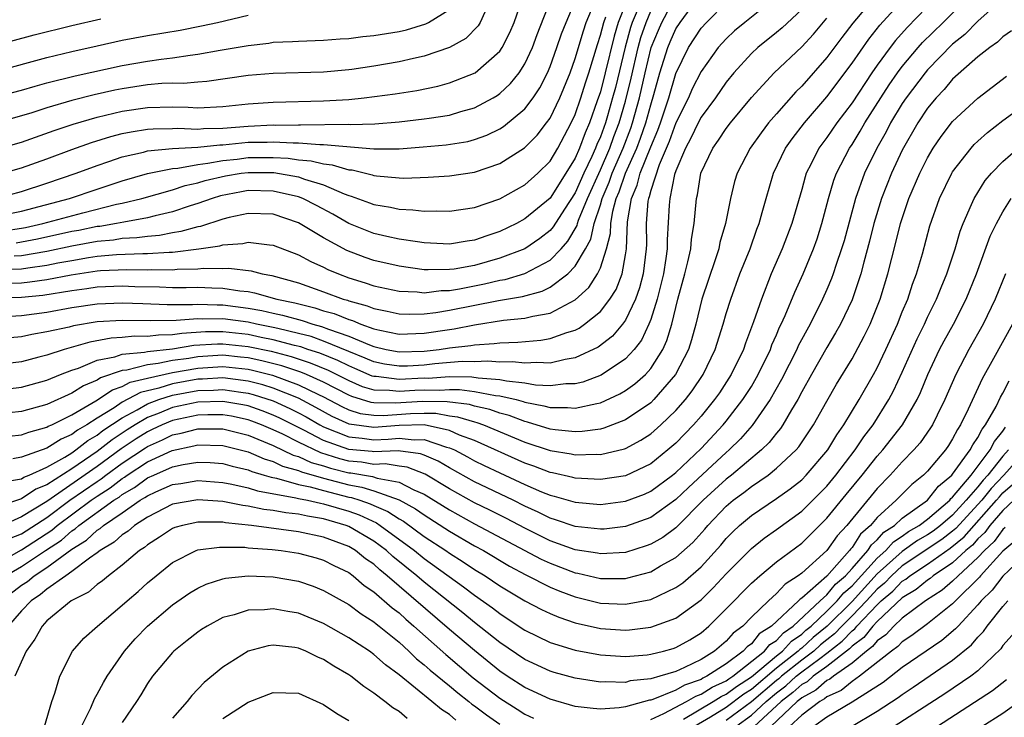
# Model space of a CAD drawing. Units: inches. Extents: x 2514000 to 2517000, y 1536000 to 1539000.
# Drawn here: x 2515387 to 2515465, y 1536060 to 1536115 of the extents above; entities that cross this region are included whole.
import ezdxf

# ---------------------------------------------------------------- set-up
doc = ezdxf.new("R2010")
doc.units = ezdxf.units.IN
doc.header["$MEASUREMENT"] = 0
doc.layers.add('LD25141536_2ft', color=62, linetype='Continuous')

msp = doc.modelspace()

# ---------------------------------------------------------------- linework, layer by layer
at = {"layer": 'LD25141536_2ft'}
for points, elevation in [([(2515385, 1536102.877), (2515387, 1536103.432), (2515389, 1536104.147), (2515391, 1536104.899), (2515392.549, 1536105.451), (2515394.079, 1536105.921), (2515395, 1536106.155), (2515395.695, 1536106.305), (2515397, 1536106.504), (2515397.456, 1536106.545), (2515399, 1536106.551), (2515399.426, 1536106.574), (2515401, 1536106.502), (2515401.449, 1536106.552), (2515403, 1536106.595), (2515405, 1536106.758), (2515407, 1536106.839), (2515407.171, 1536106.829), (2515409, 1536106.852), (2515409.16, 1536106.84), (2515413, 1536106.898), (2515413.111, 1536106.889), (2515415.061, 1536106.939), (2515417, 1536107.083), (2515419, 1536107.316), (2515419.388, 1536107.388), (2515421, 1536107.631), (2515421.918, 1536107.918), (2515423, 1536108.21), (2515424.473, 1536109), (2515424.804, 1536109.196), (2515425, 1536109.336), (2515425.857, 1536110.142), (2515426.546, 1536111), (2515427, 1536111.705), (2515427.596, 1536113), (2515427.965, 1536114.035), (2515429.922, 1536119)], 6966), ([(2515385, 1536094.243), (2515387, 1536094.292), (2515387.644, 1536094.356), (2515389, 1536094.559), (2515390.937, 1536094.936), (2515393, 1536095.241), (2515393.264, 1536095.264), (2515395.358, 1536095.358), (2515397, 1536095.314), (2515397.338, 1536095.338), (2515399, 1536095.316), (2515399.362, 1536095.362), (2515401, 1536095.397), (2515401.456, 1536095.456), (2515403, 1536095.433), (2515403.458, 1536095.457), (2515405.236, 1536095.236), (2515406.127, 1536095), (2515406.874, 1536094.873), (2515409, 1536094.277), (2515411, 1536093.576), (2515412.545, 1536093), (2515412.902, 1536092.902), (2515413, 1536092.862), (2515414.467, 1536092.467), (2515415, 1536092.243), (2515416.045, 1536092.045), (2515417, 1536091.819), (2515417.79, 1536091.79), (2515419, 1536091.821), (2515419.926, 1536091.926), (2515421, 1536092.107), (2515424.894, 1536092.894), (2515426.798, 1536093.202), (2515428.375, 1536093.625), (2515429, 1536093.934), (2515430.423, 1536095), (2515431, 1536095.601), (2515431.823, 1536097), (2515432.243, 1536097.757), (2515432.51, 1536099), (2515433, 1536100.495), (2515433.14, 1536101), (2515433.699, 1536102.301), (2515433.941, 1536103), (2515434.819, 1536105), (2515435.42, 1536106.58), (2515435.564, 1536107), (2515436.112, 1536109), (2515436.56, 1536111), (2515437.044, 1536113), (2515437.612, 1536114.388), (2515437.885, 1536115), (2515439, 1536117.118)], 6980), ([(2515385, 1536081.996), (2515387, 1536082.21), (2515387.576, 1536082.424), (2515389, 1536082.807), (2515389.118, 1536082.882), (2515389.39, 1536083), (2515391, 1536083.793), (2515392.906, 1536084.906), (2515394.217, 1536085.783), (2515395, 1536086.05), (2515395.615, 1536086.385), (2515397, 1536086.72), (2515399, 1536087.165), (2515401, 1536087.513), (2515403, 1536087.632), (2515405, 1536087.411), (2515405.339, 1536087.339), (2515406.937, 1536086.937), (2515409, 1536086.19), (2515410.584, 1536085.416), (2515411, 1536085.229), (2515412.45, 1536084.45), (2515413, 1536084.196), (2515413.907, 1536083.907), (2515415, 1536083.756), (2515415.745, 1536083.745), (2515417.906, 1536083.906), (2515419, 1536083.933), (2515419.915, 1536083.915), (2515421, 1536083.724), (2515421.643, 1536083.643), (2515423, 1536083.229), (2515423.189, 1536083.189), (2515423.711, 1536083), (2515427, 1536081.617), (2515429, 1536080.957), (2515430.686, 1536080.686), (2515431, 1536080.615), (2515432.654, 1536080.654), (2515433, 1536080.637), (2515434.917, 1536081.083), (2515435, 1536081.115), (2515436.226, 1536081.774), (2515437, 1536082.287), (2515437.81, 1536083), (2515439, 1536084.136), (2515439.759, 1536085), (2515440.303, 1536085.697), (2515441.165, 1536087), (2515442.126, 1536089), (2515442.759, 1536091), (2515443, 1536091.847), (2515443.356, 1536093), (2515444.094, 1536095), (2515444.899, 1536097), (2515445.445, 1536098.555), (2515445.621, 1536099), (2515445.872, 1536099.872), (2515446.168, 1536101), (2515446.757, 1536103), (2515447.724, 1536105), (2515448.248, 1536105.752), (2515449.211, 1536107), (2515451, 1536109.066), (2515453, 1536111.756), (2515454.329, 1536113.671), (2515455.223, 1536114.777), (2515457.226, 1536117)], 6994), ([(2515454.776, 1536117), (2515453.061, 1536114.939), (2515452.192, 1536113.808), (2515451, 1536112.196), (2515449, 1536109.932), (2515448.524, 1536109.475), (2515447, 1536107.736), (2515446.374, 1536107), (2515445.775, 1536106.225), (2515444.897, 1536105), (2515443.868, 1536103), (2515443.667, 1536102.333), (2515443.35, 1536101), (2515442.944, 1536099), (2515442.498, 1536097.502), (2515442.402, 1536097), (2515442.116, 1536096.116), (2515441.058, 1536093), (2515440.578, 1536091), (2515440.244, 1536089.756), (2515439.991, 1536089), (2515438.975, 1536087), (2515437.254, 1536085), (2515437, 1536084.757), (2515435, 1536083.392), (2515433.273, 1536082.727), (2515433, 1536082.662), (2515431.541, 1536082.459), (2515431, 1536082.447), (2515429.398, 1536082.602), (2515429, 1536082.664), (2515427.212, 1536083.212), (2515427, 1536083.253), (2515425.744, 1536083.744), (2515425, 1536083.937), (2515424.219, 1536084.219), (2515423, 1536084.48), (2515422.602, 1536084.602), (2515420.833, 1536084.833), (2515418.864, 1536084.864), (2515416.716, 1536084.716), (2515415, 1536084.741), (2515414.772, 1536084.772), (2515413.241, 1536085.241), (2515413, 1536085.346), (2515411, 1536086.383), (2515409.63, 1536087), (2515409.186, 1536087.185), (2515407.684, 1536087.684), (2515406.091, 1536088.091), (2515405, 1536088.32), (2515404.39, 1536088.39), (2515403, 1536088.528), (2515401, 1536088.411), (2515400.283, 1536088.283), (2515399, 1536088.101), (2515397.861, 1536087.861), (2515397, 1536087.77), (2515395.356, 1536087.356), (2515395, 1536087.324), (2515393.271, 1536086.729), (2515393, 1536086.546), (2515391.906, 1536086.094), (2515391, 1536085.512), (2515389, 1536084.62), (2515387, 1536084.061), (2515385, 1536083.834)], 6992), ([(2515385, 1536093.107), (2515387, 1536093.139), (2515388.692, 1536093.308), (2515391, 1536093.684), (2515392.171, 1536093.829), (2515393, 1536093.964), (2515395, 1536094.049), (2515395.994, 1536094.006), (2515397.966, 1536093.966), (2515399, 1536093.928), (2515400.078, 1536093.922), (2515401, 1536093.94), (2515402.12, 1536093.88), (2515403, 1536093.87), (2515404.351, 1536093.649), (2515405, 1536093.59), (2515405.504, 1536093.504), (2515407.283, 1536093), (2515408.702, 1536092.702), (2515410.302, 1536092.302), (2515411, 1536092.069), (2515411.839, 1536091.839), (2515413, 1536091.364), (2515413.287, 1536091.287), (2515413.968, 1536091), (2515415, 1536090.635), (2515415.479, 1536090.521), (2515417, 1536090.216), (2515419, 1536090.276), (2515421, 1536090.588), (2515421.371, 1536090.629), (2515423, 1536090.956), (2515425.307, 1536091.307), (2515427, 1536091.469), (2515427.643, 1536091.643), (2515429, 1536091.878), (2515431, 1536092.935), (2515432.087, 1536093.914), (2515432.78, 1536095), (2515433, 1536095.482), (2515433.488, 1536097), (2515433.796, 1536098.204), (2515433.818, 1536099), (2515433.98, 1536099.98), (2515434.263, 1536101), (2515434.484, 1536101.516), (2515434.997, 1536103), (2515435.89, 1536105), (2515436.196, 1536105.804), (2515436.607, 1536107), (2515437, 1536108.452), (2515437.252, 1536109.252), (2515437.731, 1536111), (2515438.356, 1536113), (2515438.543, 1536113.457), (2515439, 1536114.48), (2515439.338, 1536115), (2515440.798, 1536117)], 6982), ([(2515385, 1536104.926), (2515387, 1536105.473), (2515389.589, 1536106.411), (2515391.089, 1536106.911), (2515393, 1536107.459), (2515395, 1536107.938), (2515397, 1536108.236), (2515399, 1536108.271), (2515400.247, 1536108.247), (2515401, 1536108.202), (2515403, 1536108.298), (2515405, 1536108.509), (2515407, 1536108.643), (2515411, 1536108.754), (2515413, 1536108.879), (2515414.211, 1536109), (2515416.675, 1536109.325), (2515418.405, 1536109.595), (2515420.069, 1536109.932), (2515421, 1536110.183), (2515423.034, 1536111), (2515425, 1536112.71), (2515425.197, 1536113), (2515425.802, 1536114.198), (2515426.143, 1536115), (2515426.841, 1536117)], 6964), ([(2515465, 1536116.905), (2515463, 1536115.094), (2515461.959, 1536114.041), (2515461, 1536113.26), (2515459, 1536111.217), (2515458.817, 1536111), (2515457.308, 1536109), (2515457, 1536108.543), (2515456.064, 1536107), (2515455.707, 1536106.293), (2515454.972, 1536105), (2515453.991, 1536103), (2515453.273, 1536101), (2515452.365, 1536097.635), (2515452.178, 1536097), (2515451.736, 1536095.736), (2515451.504, 1536095), (2515451.371, 1536094.629), (2515451, 1536093.767), (2515450.658, 1536093), (2515449.669, 1536091), (2515448.729, 1536089.27), (2515448.615, 1536089), (2515447.401, 1536086.599), (2515446.5, 1536085), (2515445.067, 1536082.933), (2515444.125, 1536081.875), (2515443.244, 1536081), (2515443, 1536080.793), (2515439.993, 1536078.007), (2515439, 1536077.048), (2515437, 1536075.624), (2515435, 1536074.907), (2515433.288, 1536074.712), (2515433, 1536074.691), (2515431, 1536074.911), (2515429.445, 1536075.445), (2515429, 1536075.57), (2515428.056, 1536076.056), (2515427, 1536076.531), (2515426.074, 1536077), (2515423, 1536078.465), (2515421, 1536079.575), (2515420.105, 1536080.105), (2515419, 1536080.59), (2515418.702, 1536080.702), (2515416.93, 1536080.93), (2515415, 1536080.842), (2515414.865, 1536080.865), (2515413, 1536081.028), (2515411, 1536081.754), (2515409.427, 1536082.573), (2515407.531, 1536083.531), (2515407, 1536083.771), (2515406.114, 1536084.114), (2515405, 1536084.497), (2515404.583, 1536084.583), (2515403, 1536084.859), (2515401, 1536084.801), (2515399, 1536084.369), (2515397.923, 1536083.923), (2515397, 1536083.572), (2515396.018, 1536083), (2515395.393, 1536082.607), (2515394.187, 1536081.813), (2515393, 1536080.877), (2515391, 1536079.503), (2515389, 1536078.229), (2515388.122, 1536077.878), (2515387, 1536077.107), (2515386.908, 1536077.092), (2515385, 1536076.443)], 7000), ([(2515385, 1536101.019), (2515387, 1536101.562), (2515389, 1536102.211), (2515391.328, 1536103), (2515393, 1536103.626), (2515393.929, 1536103.929), (2515395, 1536104.302), (2515396.686, 1536104.686), (2515397, 1536104.773), (2515399, 1536104.962), (2515401, 1536105.065), (2515402.742, 1536105.258), (2515403, 1536105.266), (2515405, 1536105.462), (2515406.515, 1536105.485), (2515407, 1536105.506), (2515408.583, 1536105.417), (2515409, 1536105.423), (2515410.706, 1536105.294), (2515411, 1536105.299), (2515415, 1536104.941), (2515417, 1536104.94), (2515418.911, 1536105.09), (2515420.742, 1536105.258), (2515422.461, 1536105.539), (2515423, 1536105.68), (2515423.971, 1536106.029), (2515425, 1536106.534), (2515425.289, 1536106.711), (2515427, 1536108.133), (2515427.652, 1536109), (2515428.192, 1536109.807), (2515428.792, 1536111), (2515429, 1536111.481), (2515429.546, 1536113), (2515429.915, 1536114.085), (2515430.271, 1536115), (2515431, 1536116.692)], 6968), ([(2515385.532, 1536078.468), (2515387, 1536078.709), (2515387.172, 1536078.828), (2515387.603, 1536079), (2515389, 1536079.626), (2515390.426, 1536080.426), (2515391, 1536080.783), (2515391.317, 1536081), (2515392.259, 1536081.741), (2515393, 1536082.168), (2515393.463, 1536082.537), (2515395, 1536083.559), (2515396.18, 1536084.18), (2515397, 1536084.658), (2515397.901, 1536085), (2515399, 1536085.348), (2515401, 1536085.722), (2515402.245, 1536085.755), (2515403, 1536085.802), (2515404.412, 1536085.588), (2515405, 1536085.517), (2515405.412, 1536085.412), (2515407, 1536084.9), (2515408.308, 1536084.308), (2515409, 1536083.953), (2515409.622, 1536083.622), (2515410.7, 1536083), (2515411, 1536082.844), (2515413, 1536082.039), (2515414.061, 1536081.938), (2515415, 1536081.811), (2515416.139, 1536081.861), (2515417, 1536081.938), (2515418.187, 1536081.813), (2515419, 1536081.837), (2515420.774, 1536081.226), (2515421, 1536081.175), (2515421.394, 1536081), (2515422.444, 1536080.444), (2515423, 1536080.132), (2515423.764, 1536079.764), (2515425, 1536079.177), (2515427, 1536078.256), (2515428.327, 1536077.673), (2515429, 1536077.4), (2515429.327, 1536077.327), (2515431, 1536076.837), (2515433, 1536076.675), (2515435, 1536076.915), (2515436.505, 1536077.495), (2515437, 1536077.713), (2515438.745, 1536079), (2515439, 1536079.205), (2515441, 1536081.119), (2515442.769, 1536083), (2515443, 1536083.283), (2515444.334, 1536085), (2515445, 1536086.053), (2515445.548, 1536087), (2515446.511, 1536089), (2515446.636, 1536089.364), (2515447, 1536090.164), (2515447.248, 1536090.752), (2515447.377, 1536091), (2515447.686, 1536091.686), (2515448.446, 1536093.554), (2515449.108, 1536095), (2515449.94, 1536097), (2515450.218, 1536097.783), (2515450.612, 1536099), (2515451.139, 1536101), (2515451.555, 1536102.445), (2515451.763, 1536103), (2515452.8, 1536105), (2515453, 1536105.29), (2515453.655, 1536106.345), (2515454.023, 1536107), (2515455.284, 1536109), (2515455.96, 1536110.04), (2515456.629, 1536111), (2515457, 1536111.494), (2515458.266, 1536113), (2515458.612, 1536113.388), (2515460.241, 1536115), (2515462.217, 1536117)], 6998), ([(2515447, 1536117.018), (2515444.471, 1536115), (2515443.673, 1536114.327), (2515443, 1536113.696), (2515442.371, 1536113), (2515441, 1536111.099), (2515440.295, 1536109.704), (2515439.996, 1536109), (2515439, 1536107.022), (2515438.467, 1536105.533), (2515437.672, 1536103.672), (2515437, 1536101.621), (2515436.874, 1536101.126), (2515436.818, 1536101), (2515436.781, 1536100.781), (2515436.64, 1536099), (2515436.659, 1536097.341), (2515436.648, 1536097), (2515436.401, 1536095), (2515436.111, 1536093.889), (2515435.79, 1536093), (2515435, 1536091.326), (2515434.763, 1536091), (2515433.952, 1536090.048), (2515432.824, 1536089.177), (2515431, 1536088.314), (2515430.194, 1536088.194), (2515429, 1536087.907), (2515427.961, 1536087.961), (2515427, 1536087.892), (2515426.007, 1536088.007), (2515425, 1536087.985), (2515424.061, 1536088.061), (2515423, 1536088.013), (2515422.02, 1536088.02), (2515419.846, 1536087.846), (2515419, 1536087.75), (2515417.672, 1536087.672), (2515417, 1536087.65), (2515415.834, 1536087.834), (2515415, 1536088.003), (2515414.309, 1536088.309), (2515413, 1536088.831), (2515411, 1536089.66), (2515410.01, 1536090.01), (2515409, 1536090.265), (2515407.356, 1536090.644), (2515407, 1536090.74), (2515405.66, 1536091), (2515405, 1536091.149), (2515403, 1536091.414), (2515401.397, 1536091.397), (2515401, 1536091.415), (2515399.285, 1536091.285), (2515397.254, 1536091.254), (2515395, 1536091.304), (2515393, 1536091.178), (2515391.127, 1536090.873), (2515390.774, 1536090.774), (2515389, 1536090.379), (2515387.82, 1536090.18), (2515387, 1536089.987), (2515386.078, 1536089.922)], 6986), ([(2515459.694, 1536117), (2515457.397, 1536114.603), (2515456.45, 1536113.55), (2515456.024, 1536113), (2515455, 1536111.606), (2515454.576, 1536111), (2515453, 1536108.607), (2515451.792, 1536107), (2515451, 1536105.856), (2515450.357, 1536105), (2515449.745, 1536103.745), (2515449.362, 1536103), (2515449.272, 1536102.728), (2515449, 1536101.719), (2515448.22, 1536099), (2515447.459, 1536097), (2515446.587, 1536095), (2515445.794, 1536093), (2515445.177, 1536091.177), (2515444.522, 1536089.478), (2515444.369, 1536089), (2515443.405, 1536087), (2515442.456, 1536085.544), (2515442.08, 1536085), (2515441, 1536083.684), (2515440.403, 1536083), (2515439, 1536081.549), (2515438.374, 1536081), (2515437, 1536079.901), (2515435, 1536078.95), (2515433, 1536078.652), (2515431, 1536078.757), (2515430.812, 1536078.812), (2515429.182, 1536079.182), (2515429, 1536079.211), (2515427.711, 1536079.711), (2515427, 1536079.949), (2515423, 1536081.74), (2515421.814, 1536082.186), (2515421, 1536082.548), (2515419, 1536082.997), (2515417, 1536082.945), (2515415, 1536082.775), (2515413.042, 1536083.042), (2515411.669, 1536083.669), (2515410.387, 1536084.387), (2515409, 1536085.116), (2515407, 1536085.915), (2515406.175, 1536086.175), (2515405, 1536086.475), (2515403, 1536086.727), (2515401.373, 1536086.627), (2515401, 1536086.617), (2515399, 1536086.254), (2515397.908, 1536085.908), (2515396.437, 1536085.563), (2515395, 1536084.789), (2515394.355, 1536084.354), (2515393, 1536083.521), (2515392.186, 1536083), (2515391.434, 1536082.566), (2515391, 1536082.225), (2515390.146, 1536081.854), (2515389, 1536081.129), (2515387, 1536080.422), (2515386.296, 1536080.296)], 6996), ([(2515435.201, 1536117), (2515434.413, 1536115), (2515434.088, 1536113.911), (2515433.392, 1536111), (2515433, 1536109.489), (2515432.755, 1536108.755), (2515432.131, 1536107), (2515431.784, 1536106.216), (2515431.346, 1536105), (2515431, 1536104.213), (2515430.25, 1536103), (2515429, 1536101.03), (2515427, 1536099.368), (2515426.324, 1536099), (2515425, 1536098.362), (2515423.965, 1536098.035), (2515423, 1536097.681), (2515422.399, 1536097.601), (2515421, 1536097.375), (2515419, 1536097.476), (2515418.462, 1536097.538), (2515417, 1536097.772), (2515416.02, 1536097.979), (2515415, 1536098.224), (2515413, 1536099.016), (2515411.742, 1536099.742), (2515410.437, 1536100.437), (2515409.337, 1536101), (2515409, 1536101.129), (2515407, 1536101.59), (2515405, 1536101.619), (2515404.467, 1536101.533), (2515402.797, 1536101.203), (2515402.147, 1536101), (2515401, 1536100.587), (2515400.406, 1536100.406), (2515399, 1536099.935), (2515397.625, 1536099.624), (2515397, 1536099.455), (2515395.124, 1536099.124), (2515394.539, 1536099), (2515393.221, 1536098.779), (2515393, 1536098.759), (2515391.543, 1536098.457), (2515391, 1536098.359), (2515388.25, 1536097.75), (2515387, 1536097.509), (2515386.558, 1536097.442)], 6974), ([(2515384.922, 1536109.078), (2515387, 1536109.618), (2515388.062, 1536109.938), (2515389, 1536110.191), (2515391.245, 1536110.755), (2515395, 1536111.574), (2515397, 1536111.918), (2515398.079, 1536112.078), (2515399, 1536112.177), (2515400.402, 1536112.402), (2515401, 1536112.46), (2515402.788, 1536112.788), (2515405, 1536113.169), (2515406.645, 1536113.355), (2515407, 1536113.416), (2515408.519, 1536113.481), (2515409, 1536113.518), (2515411, 1536113.577), (2515412.311, 1536113.688), (2515413, 1536113.719), (2515414.126, 1536113.874), (2515415, 1536113.954), (2515417, 1536114.287), (2515417.582, 1536114.418), (2515419.118, 1536114.883), (2515419.33, 1536115), (2515421, 1536116.019)], 6960), ([(2515385, 1536099.596), (2515387, 1536099.995), (2515390.79, 1536101), (2515393, 1536101.749), (2515395, 1536102.403), (2515397, 1536102.979), (2515399, 1536103.388), (2515399.41, 1536103.41), (2515401, 1536103.709), (2515401.792, 1536103.792), (2515403, 1536104.025), (2515404.133, 1536104.133), (2515405, 1536104.245), (2515406.262, 1536104.262), (2515407, 1536104.255), (2515408.195, 1536104.195), (2515409, 1536104.071), (2515410.002, 1536104.002), (2515411, 1536103.748), (2515411.684, 1536103.684), (2515413, 1536103.285), (2515413.262, 1536103.262), (2515414.87, 1536102.87), (2515415, 1536102.822), (2515415.211, 1536102.788), (2515417, 1536102.634), (2515417.382, 1536102.618), (2515419.32, 1536102.68), (2515421, 1536102.796), (2515423, 1536103.096), (2515425, 1536103.783), (2515426.977, 1536105.023), (2515427.977, 1536106.023), (2515428.729, 1536107), (2515429, 1536107.377), (2515429.778, 1536109), (2515430.598, 1536111), (2515431, 1536112.118), (2515431.662, 1536114.338), (2515431.879, 1536115), (2515432.501, 1536116.501)], 6970), ([(2515385.353, 1536095.353), (2515387, 1536095.398), (2515387.483, 1536095.483), (2515389, 1536095.687), (2515389.869, 1536095.869), (2515391, 1536096.074), (2515392.301, 1536096.301), (2515393, 1536096.402), (2515394.54, 1536096.54), (2515396.622, 1536096.622), (2515397, 1536096.611), (2515398.737, 1536096.737), (2515399, 1536096.733), (2515401.079, 1536097), (2515402.761, 1536097.239), (2515403, 1536097.318), (2515404.585, 1536097.415), (2515405, 1536097.517), (2515406.693, 1536097.307), (2515407, 1536097.293), (2515409, 1536096.526), (2515409.977, 1536095.976), (2515411, 1536095.53), (2515411.346, 1536095.346), (2515412.174, 1536095), (2515413, 1536094.698), (2515414.3, 1536094.3), (2515415, 1536094.058), (2515417, 1536093.622), (2515418.435, 1536093.565), (2515419, 1536093.502), (2515420.334, 1536093.666), (2515421, 1536093.672), (2515421.798, 1536093.798), (2515423.801, 1536094.199), (2515425, 1536094.489), (2515425.441, 1536094.559), (2515427, 1536095.02), (2515429, 1536096.093), (2515429.878, 1536097), (2515430.406, 1536097.594), (2515431.15, 1536098.85), (2515431.182, 1536099), (2515431.271, 1536099.271), (2515431.976, 1536101), (2515433, 1536103.269), (2515433.753, 1536105), (2515434.075, 1536105.925), (2515434.495, 1536107), (2515435, 1536108.724), (2515435.444, 1536110.556), (2515436.001, 1536113), (2515436.212, 1536113.787), (2515436.626, 1536115), (2515437, 1536115.879)], 6978), ([(2515385.613, 1536091.613), (2515387, 1536091.69), (2515389, 1536091.96), (2515391, 1536092.326), (2515393, 1536092.622), (2515395, 1536092.706), (2515396.632, 1536092.632), (2515398.57, 1536092.57), (2515400.57, 1536092.57), (2515401, 1536092.602), (2515402.534, 1536092.534), (2515403, 1536092.539), (2515405, 1536092.284), (2515406.087, 1536092.087), (2515407, 1536091.871), (2515407.72, 1536091.72), (2515409.287, 1536091.287), (2515410.147, 1536091), (2515410.828, 1536090.828), (2515411.395, 1536090.605), (2515413, 1536090.06), (2515414.645, 1536089.355), (2515415, 1536089.229), (2515415.96, 1536089), (2515417, 1536088.797), (2515419, 1536088.866), (2515420.186, 1536089), (2515421, 1536089.121), (2515422.692, 1536089.308), (2515423, 1536089.369), (2515424.544, 1536089.456), (2515425, 1536089.528), (2515426.434, 1536089.566), (2515428.276, 1536089.724), (2515429, 1536089.849), (2515430.343, 1536090.343), (2515431, 1536090.533), (2515431.311, 1536090.689), (2515431.743, 1536091), (2515433, 1536092.019), (2515433.756, 1536093), (2515434.243, 1536093.758), (2515434.734, 1536095), (2515435, 1536096.502), (2515435.072, 1536097), (2515435.144, 1536099.144), (2515435.465, 1536101), (2515435.936, 1536102.064), (2515436.174, 1536103), (2515437, 1536105.111), (2515437.563, 1536106.437), (2515437.765, 1536107), (2515438.432, 1536109), (2515439, 1536110.947), (2515440.013, 1536113), (2515441, 1536114.532), (2515441.422, 1536115), (2515443, 1536116.573)], 6984), ([(2515449, 1536116.033), (2515447.436, 1536114.564), (2515447, 1536114.19), (2515445.526, 1536113), (2515445, 1536112.514), (2515443.604, 1536111), (2515443, 1536110.253), (2515442.143, 1536109), (2515441, 1536107.458), (2515440.763, 1536107), (2515440.2, 1536105.8), (2515439.766, 1536105), (2515439, 1536103.196), (2515438.902, 1536102.902), (2515438.51, 1536101), (2515438.46, 1536100.46), (2515438.299, 1536097.701), (2515438.308, 1536097), (2515438.212, 1536096.212), (2515438.009, 1536095), (2515437.509, 1536093), (2515437, 1536091.36), (2515436.861, 1536091), (2515436.268, 1536089.732), (2515435.697, 1536089), (2515435, 1536088.242), (2515433.049, 1536086.952), (2515431.6, 1536086.4), (2515431, 1536086.255), (2515430.25, 1536086.25), (2515429, 1536086.095), (2515427.85, 1536086.151), (2515427, 1536086.306), (2515425.542, 1536086.457), (2515425, 1536086.586), (2515423.291, 1536086.709), (2515422.791, 1536086.791), (2515421, 1536086.801), (2515419.306, 1536086.694), (2515419, 1536086.7), (2515417, 1536086.595), (2515415.17, 1536086.83), (2515415, 1536086.833), (2515414.871, 1536086.871), (2515413.483, 1536087.483), (2515413, 1536087.676), (2515412.122, 1536088.122), (2515410.695, 1536088.695), (2515409.735, 1536089), (2515409.192, 1536089.192), (2515408.687, 1536089.312), (2515407, 1536089.769), (2515406.046, 1536089.954), (2515405, 1536090.181), (2515403, 1536090.4), (2515401.613, 1536090.388), (2515399.733, 1536090.267), (2515399, 1536090.144), (2515397.874, 1536090.126), (2515397, 1536090.02), (2515395.965, 1536090.035), (2515395, 1536089.946), (2515394.11, 1536089.89), (2515392.419, 1536089.581), (2515390.386, 1536089), (2515389, 1536088.545), (2515388.37, 1536088.37), (2515387, 1536088.019), (2515385.868, 1536087.868)], 6988), ([(2515435.929, 1536115.929), (2515435.534, 1536115), (2515435.398, 1536114.602), (2515434.972, 1536113.028), (2515434.189, 1536109.811), (2515433.976, 1536109), (2515433.559, 1536107.559), (2515433.396, 1536107), (2515433, 1536105.899), (2515432.724, 1536105.276), (2515432.624, 1536105), (2515432.33, 1536104.329), (2515431.688, 1536103), (2515431, 1536101.445), (2515430.142, 1536100.142), (2515429.255, 1536098.745), (2515429, 1536098.457), (2515428.182, 1536097.819), (2515427, 1536096.995), (2515425, 1536096.237), (2515423, 1536095.677), (2515421.385, 1536095.385), (2515421, 1536095.336), (2515419.317, 1536095.317), (2515419, 1536095.332), (2515417, 1536095.601), (2515415, 1536096.068), (2515414.305, 1536096.305), (2515412.854, 1536096.854), (2515411, 1536097.867), (2515409, 1536099.071), (2515407, 1536099.739), (2515405, 1536099.802), (2515403.481, 1536099.481), (2515403, 1536099.36), (2515401.219, 1536098.781), (2515401, 1536098.75), (2515399.643, 1536098.357), (2515399, 1536098.266), (2515397.944, 1536098.056), (2515397, 1536097.982), (2515396.145, 1536097.855), (2515395, 1536097.81), (2515394.306, 1536097.694), (2515393, 1536097.575), (2515391, 1536097.202), (2515389, 1536096.771), (2515387, 1536096.43), (2515386.414, 1536096.414)], 6976), ([(2515384.247, 1536113), (2515388.002, 1536113.997), (2515391, 1536114.739), (2515393.286, 1536115.286)], 6956), ([(2515423.814, 1536115.814), (2515423.456, 1536115), (2515423.288, 1536114.712), (2515422.295, 1536113.705), (2515421, 1536112.997), (2515419, 1536112.306), (2515418.134, 1536112.134), (2515417, 1536111.865), (2515415, 1536111.517), (2515413.251, 1536111.251), (2515413, 1536111.217), (2515411, 1536111.033), (2515407, 1536110.938), (2515405, 1536110.768), (2515401.709, 1536110.29), (2515401, 1536110.246), (2515399.864, 1536110.136), (2515399, 1536110.155), (2515398.13, 1536110.13), (2515397, 1536110.024), (2515395, 1536109.717), (2515394.403, 1536109.597), (2515392.772, 1536109.228), (2515391, 1536108.779), (2515389, 1536108.202), (2515387.803, 1536107.803), (2515387, 1536107.557), (2515385, 1536107.023)], 6962), ([(2515385, 1536111.128), (2515389, 1536112.205), (2515391, 1536112.694), (2515393, 1536113.14), (2515395, 1536113.575), (2515397, 1536113.952), (2515399.612, 1536114.388), (2515401.286, 1536114.714), (2515402.554, 1536115), (2515405, 1536115.585)], 6958), ([(2515385, 1536085.742), (2515387, 1536085.997), (2515389, 1536086.559), (2515390.081, 1536087), (2515391, 1536087.35), (2515391.514, 1536087.514), (2515393, 1536088.128), (2515394.412, 1536088.412), (2515395, 1536088.616), (2515396.773, 1536088.773), (2515397, 1536088.831), (2515399, 1536089.044), (2515400.676, 1536089.324), (2515402.554, 1536089.446), (2515403, 1536089.45), (2515405, 1536089.238), (2515406.843, 1536088.843), (2515408.43, 1536088.43), (2515409.94, 1536087.94), (2515411.356, 1536087.356), (2515413, 1536086.515), (2515414.056, 1536086.056), (2515415, 1536085.777), (2515416.242, 1536085.758), (2515417, 1536085.661), (2515418.251, 1536085.749), (2515419, 1536085.785), (2515420.238, 1536085.763), (2515421, 1536085.81), (2515421.806, 1536085.806), (2515423, 1536085.651), (2515424.666, 1536085.334), (2515425, 1536085.31), (2515426.308, 1536085), (2515426.857, 1536084.857), (2515427, 1536084.801), (2515428.515, 1536084.515), (2515429, 1536084.367), (2515430.375, 1536084.375), (2515431, 1536084.312), (2515432.705, 1536084.706), (2515433, 1536084.748), (2515434.551, 1536085.449), (2515435, 1536085.714), (2515435.748, 1536086.252), (2515436.579, 1536087), (2515437, 1536087.466), (2515437.96, 1536089), (2515438.29, 1536089.71), (2515438.67, 1536091), (2515439.167, 1536093), (2515439.715, 1536095), (2515439.961, 1536095.961), (2515440.179, 1536097), (2515440.23, 1536097.77), (2515440.45, 1536099), (2515440.639, 1536101), (2515440.715, 1536101.285), (2515440.995, 1536103), (2515441.928, 1536105), (2515442.379, 1536105.621), (2515443, 1536106.572), (2515443.33, 1536107), (2515445, 1536109.016), (2515446.803, 1536111), (2515449, 1536113.055), (2515449.931, 1536114.069), (2515451, 1536115.326)], 6990), ([(2515385.572, 1536098.428), (2515387, 1536098.643), (2515387.299, 1536098.701), (2515388.69, 1536099), (2515391.861, 1536099.861), (2515394.532, 1536100.532), (2515395, 1536100.627), (2515396.543, 1536101), (2515399, 1536101.69), (2515399.985, 1536102.015), (2515401, 1536102.241), (2515401.579, 1536102.421), (2515403.202, 1536102.798), (2515404.445, 1536103), (2515405, 1536103.072), (2515407.052, 1536103.052), (2515409, 1536102.705), (2515409.479, 1536102.521), (2515411, 1536102.071), (2515412.642, 1536101.358), (2515413, 1536101.235), (2515413.189, 1536101.189), (2515414.654, 1536100.654), (2515415, 1536100.509), (2515416.305, 1536100.305), (2515417, 1536100.145), (2515418.099, 1536100.099), (2515419, 1536099.985), (2515420.009, 1536100.009), (2515421, 1536099.977), (2515423, 1536100.283), (2515425, 1536100.969), (2515427, 1536102.085), (2515428.028, 1536103), (2515429, 1536103.958), (2515429.623, 1536105), (2515430.687, 1536107), (2515431, 1536107.68), (2515431.449, 1536109), (2515431.818, 1536110.182), (2515432.093, 1536111), (2515432.761, 1536113.239), (2515433, 1536113.969), (2515433.266, 1536115), (2515433.438, 1536115.438)], 6972), ([(2515465.681, 1536114.319), (2515465, 1536113.853), (2515464.563, 1536113.437), (2515463.949, 1536113), (2515463, 1536112.247), (2515461, 1536110.471), (2515460.328, 1536109.672), (2515459.685, 1536109), (2515459, 1536108.169), (2515458.222, 1536107), (2515457, 1536104.843), (2515456.144, 1536103), (2515455.348, 1536101), (2515454.74, 1536099), (2515454.398, 1536097.602), (2515453.939, 1536095.939), (2515453.705, 1536095), (2515453, 1536092.939), (2515452.082, 1536091), (2515451.699, 1536090.301), (2515451, 1536089.138), (2515449.773, 1536087), (2515449, 1536085.614), (2515448.682, 1536085), (2515448.186, 1536084.186), (2515447.512, 1536083), (2515447.307, 1536082.693), (2515447, 1536082.346), (2515446.415, 1536081.585), (2515445.817, 1536081), (2515443.424, 1536079), (2515443, 1536078.675), (2515441.172, 1536077), (2515439.098, 1536074.902), (2515439, 1536074.816), (2515437.953, 1536074.047), (2515437, 1536073.502), (2515436.634, 1536073.366), (2515435, 1536072.858), (2515433, 1536072.728), (2515432.779, 1536072.779), (2515431, 1536073.056), (2515429, 1536073.774), (2515427, 1536074.772), (2515425.549, 1536075.549), (2515424.217, 1536076.217), (2515423, 1536076.8), (2515421, 1536077.908), (2515419.079, 1536079.079), (2515417.629, 1536079.629), (2515417, 1536079.709), (2515415.888, 1536079.888), (2515415, 1536079.848), (2515414.018, 1536080.018), (2515413, 1536080.105), (2515412.289, 1536080.289), (2515410.767, 1536080.767), (2515409, 1536081.608), (2515407.757, 1536082.243), (2515407, 1536082.604), (2515406.076, 1536083), (2515405.3, 1536083.3), (2515405, 1536083.403), (2515403.678, 1536083.678), (2515403, 1536083.796), (2515401.793, 1536083.793), (2515401, 1536083.769), (2515399, 1536083.343), (2515398.172, 1536083), (2515397.384, 1536082.616), (2515397, 1536082.446), (2515396.112, 1536081.888), (2515394.911, 1536081.089), (2515393, 1536079.684), (2515389, 1536076.904), (2515387, 1536075.676), (2515385.466, 1536075)], 7002), ([(2515386.045, 1536073.955), (2515387, 1536074.333), (2515389, 1536075.636), (2515390.833, 1536077), (2515393, 1536078.502), (2515393.307, 1536078.693), (2515393.701, 1536079), (2515395, 1536079.949), (2515396.832, 1536081.168), (2515397, 1536081.273), (2515398.198, 1536081.802), (2515399, 1536082.194), (2515399.671, 1536082.329), (2515401, 1536082.676), (2515403, 1536082.671), (2515405, 1536082.177), (2515407, 1536081.352), (2515408.585, 1536080.585), (2515409, 1536080.47), (2515410.009, 1536080.009), (2515411, 1536079.735), (2515411.557, 1536079.557), (2515413, 1536079.186), (2515413.171, 1536079.171), (2515414.877, 1536078.877), (2515415.251, 1536078.749), (2515417, 1536078.427), (2515418.164, 1536077.836), (2515419, 1536077.487), (2515421, 1536076.227), (2515423, 1536075.124), (2515428.304, 1536072.304), (2515429, 1536071.984), (2515431, 1536071.237), (2515431.205, 1536071.206), (2515433, 1536070.788), (2515433.222, 1536070.778), (2515435, 1536070.79), (2515435.176, 1536070.824), (2515437, 1536071.32), (2515437.772, 1536071.772), (2515439, 1536072.445), (2515440.356, 1536073.644), (2515441.3, 1536074.7), (2515441.545, 1536075), (2515443, 1536076.531), (2515443.554, 1536077), (2515444.394, 1536077.606), (2515445, 1536078.093), (2515446.333, 1536079), (2515447, 1536079.539), (2515448.555, 1536081), (2515448.764, 1536081.236), (2515449.948, 1536083), (2515451, 1536084.889), (2515451.774, 1536086.227), (2515453, 1536088.249), (2515453.963, 1536090.037), (2515454.438, 1536091), (2515455.249, 1536093), (2515455.857, 1536095), (2515456.493, 1536097.507), (2515456.853, 1536099), (2515457.524, 1536101), (2515458.384, 1536103), (2515459, 1536104.232), (2515459.461, 1536105), (2515460.084, 1536105.916), (2515461, 1536107.112), (2515463, 1536108.985), (2515465.281, 1536110.719)], 7004), ([(2515385, 1536071.956), (2515387, 1536073.06), (2515389.387, 1536074.613), (2515389.824, 1536075), (2515392.516, 1536077), (2515393, 1536077.336), (2515394.025, 1536077.975), (2515395, 1536078.733), (2515395.169, 1536078.831), (2515395.399, 1536079), (2515397, 1536080.044), (2515398.969, 1536080.969), (2515400.679, 1536081.321), (2515401, 1536081.405), (2515403, 1536081.36), (2515405, 1536080.859), (2515406.286, 1536080.286), (2515407, 1536080.075), (2515407.722, 1536079.722), (2515409, 1536079.366), (2515409.251, 1536079.251), (2515411, 1536078.762), (2515413, 1536078.226), (2515414.048, 1536078.048), (2515415, 1536077.739), (2515417, 1536077.042), (2515418.314, 1536076.314), (2515419, 1536075.827), (2515421, 1536074.537), (2515423, 1536073.38), (2515423.703, 1536073), (2515425.77, 1536071.77), (2515427.069, 1536071.069), (2515429, 1536070.093), (2515429.772, 1536069.772), (2515431, 1536069.332), (2515433, 1536068.824), (2515435, 1536068.727), (2515437, 1536069.118), (2515439, 1536070.049), (2515439.556, 1536070.444), (2515441, 1536071.703), (2515442.57, 1536073.43), (2515443, 1536073.954), (2515443.517, 1536074.482), (2515444.064, 1536075), (2515445, 1536075.792), (2515447, 1536077.13), (2515448.097, 1536077.903), (2515449, 1536078.636), (2515449.362, 1536079), (2515451.069, 1536081), (2515451.788, 1536082.212), (2515452.355, 1536083), (2515453.57, 1536085), (2515454.707, 1536087), (2515455, 1536087.54), (2515455.692, 1536089), (2515456.609, 1536091), (2515457, 1536091.971), (2515457.438, 1536093), (2515457.817, 1536094.183), (2515458.134, 1536095), (2515458.596, 1536096.596), (2515459.187, 1536098.813), (2515459.95, 1536101), (2515460.926, 1536103), (2515461, 1536103.12), (2515462.478, 1536105), (2515462.722, 1536105.278), (2515463, 1536105.542), (2515463.757, 1536106.243), (2515465, 1536107.209), (2515467, 1536108.656)], 7006), ([(2515385.723, 1536071), (2515387, 1536071.739), (2515388.882, 1536073), (2515390.163, 1536073.837), (2515391, 1536074.578), (2515391.261, 1536074.739), (2515391.536, 1536075), (2515394.333, 1536077), (2515394.744, 1536077.256), (2515395, 1536077.456), (2515395.981, 1536078.019), (2515397, 1536078.771), (2515397.495, 1536079), (2515399, 1536079.655), (2515399.84, 1536079.84), (2515401, 1536080.024), (2515401.993, 1536079.993), (2515403, 1536079.921), (2515403.721, 1536079.721), (2515405, 1536079.423), (2515405.292, 1536079.292), (2515406.285, 1536079), (2515406.823, 1536078.823), (2515407.254, 1536078.746), (2515409, 1536078.256), (2515409.927, 1536078.073), (2515411, 1536077.768), (2515413, 1536077.256), (2515413.219, 1536077.219), (2515413.892, 1536077), (2515414.712, 1536076.712), (2515415, 1536076.575), (2515416.112, 1536076.112), (2515417, 1536075.527), (2515417.338, 1536075.338), (2515419, 1536074.127), (2515420.707, 1536073), (2515421, 1536072.792), (2515422.103, 1536072.104), (2515423, 1536071.504), (2515423.831, 1536071), (2515425, 1536070.2), (2515427, 1536068.997), (2515428.307, 1536068.307), (2515429, 1536067.982), (2515429.691, 1536067.691), (2515431, 1536067.264), (2515433, 1536066.794), (2515435, 1536066.663), (2515435.312, 1536066.688), (2515437, 1536066.915), (2515439, 1536067.63), (2515441, 1536069.078), (2515441.974, 1536070.025), (2515443, 1536071.138), (2515445, 1536073.169), (2515446.021, 1536073.979), (2515447, 1536074.668), (2515449, 1536076.129), (2515451, 1536078.127), (2515451.719, 1536079), (2515453.264, 1536081), (2515453.948, 1536082.052), (2515454.68, 1536083), (2515455.932, 1536085), (2515456.305, 1536085.695), (2515457, 1536087.193), (2515458.174, 1536089.826), (2515458.751, 1536091), (2515459, 1536091.551), (2515459.724, 1536093), (2515460.081, 1536093.919), (2515460.54, 1536095), (2515461.205, 1536097), (2515461.608, 1536098.392), (2515461.845, 1536099), (2515462.511, 1536100.511), (2515462.704, 1536101), (2515463.586, 1536102.414), (2515464.084, 1536103), (2515465, 1536103.933), (2515466.2, 1536105)], 7008), ([(2515385.372, 1536069), (2515387, 1536070.236), (2515387.46, 1536070.541), (2515387.995, 1536071), (2515389, 1536071.643), (2515391, 1536073.115), (2515392.167, 1536073.833), (2515393, 1536074.625), (2515393.236, 1536074.764), (2515393.493, 1536075), (2515395, 1536076.004), (2515396.432, 1536077), (2515396.793, 1536077.207), (2515397, 1536077.36), (2515397.67, 1536077.67), (2515399, 1536078.244), (2515399.663, 1536078.337), (2515401, 1536078.564), (2515403, 1536078.419), (2515403.712, 1536078.288), (2515405, 1536077.989), (2515405.744, 1536077.744), (2515408.803, 1536077.197), (2515409, 1536077.142), (2515409.717, 1536077), (2515410.763, 1536076.763), (2515411, 1536076.726), (2515413, 1536076.126), (2515413.834, 1536075.834), (2515415.197, 1536075.197), (2515415.495, 1536075), (2515418.213, 1536073), (2515419, 1536072.36), (2515422.127, 1536070.127), (2515423, 1536069.458), (2515424.436, 1536068.436), (2515425, 1536067.987), (2515425.603, 1536067.603), (2515427, 1536066.657), (2515429, 1536065.689), (2515431, 1536065.074), (2515433, 1536064.695), (2515434.591, 1536064.591), (2515435, 1536064.577), (2515436.718, 1536064.718), (2515437, 1536064.753), (2515438.007, 1536065), (2515438.789, 1536065.21), (2515439, 1536065.283), (2515440.1, 1536065.9), (2515441, 1536066.465), (2515441.626, 1536067), (2515443, 1536068.365), (2515445, 1536070.414), (2515445.662, 1536071), (2515447, 1536072.094), (2515449, 1536073.599), (2515451, 1536075.574), (2515452.535, 1536077.465), (2515453.806, 1536079), (2515455, 1536080.502), (2515455.452, 1536081), (2515457.012, 1536082.988), (2515458.177, 1536085), (2515458.442, 1536085.559), (2515459.027, 1536087), (2515459.967, 1536089), (2515460.32, 1536089.68), (2515461.055, 1536091), (2515462.079, 1536093), (2515462.902, 1536095), (2515463.993, 1536098.006), (2515464.476, 1536099), (2515465, 1536099.944), (2515465.641, 1536101)], 7010), ([(2515465.194, 1536095), (2515464.385, 1536093), (2515463.426, 1536091), (2515462.297, 1536089), (2515461.243, 1536087), (2515460.38, 1536085), (2515459.765, 1536083.765), (2515459.402, 1536083), (2515459.247, 1536082.753), (2515458.423, 1536081.577), (2515457.919, 1536081), (2515457, 1536080.061), (2515456.039, 1536079), (2515455, 1536077.933), (2515452.591, 1536075), (2515451.824, 1536074.176), (2515451, 1536073.012), (2515449, 1536071.212), (2515448.726, 1536071), (2515447.68, 1536070.32), (2515447, 1536069.578), (2515446.355, 1536069), (2515445, 1536067.697), (2515444.325, 1536067), (2515443.563, 1536066.437), (2515443, 1536065.792), (2515442.078, 1536065), (2515441, 1536064.338), (2515439.696, 1536063.696), (2515439, 1536063.386), (2515437.734, 1536063), (2515437, 1536062.795), (2515435.373, 1536062.627), (2515435, 1536062.515), (2515433.437, 1536062.563), (2515433, 1536062.536), (2515431, 1536062.842), (2515429.315, 1536063.315), (2515429, 1536063.409), (2515427, 1536064.325), (2515425, 1536065.684), (2515423, 1536067.284), (2515422.06, 1536068.06), (2515419, 1536070.484), (2515418.399, 1536071), (2515416.515, 1536072.515), (2515415.993, 1536073), (2515415, 1536073.735), (2515413, 1536074.919), (2515412.789, 1536075), (2515411, 1536075.52), (2515409.721, 1536075.721), (2515409, 1536075.884), (2515407.992, 1536075.992), (2515407, 1536076.178), (2515406.261, 1536076.261), (2515405, 1536076.534), (2515404.575, 1536076.576), (2515403, 1536076.89), (2515401, 1536077.033), (2515399, 1536076.688), (2515397, 1536075.666), (2515395.972, 1536075), (2515395.456, 1536074.544), (2515395, 1536074.254), (2515394.345, 1536073.655), (2515393.238, 1536073), (2515393, 1536072.811), (2515392.392, 1536072.392), (2515391, 1536071.331), (2515390.505, 1536071), (2515389, 1536069.925), (2515388.502, 1536069.498), (2515387.75, 1536069), (2515387, 1536068.214), (2515385.916, 1536067)], 7012), ([(2515465.76, 1536091), (2515464.259, 1536088.259), (2515463.352, 1536086.648), (2515462.238, 1536084.238), (2515461.633, 1536083), (2515461.373, 1536082.626), (2515461, 1536081.884), (2515460.658, 1536081.342), (2515460.419, 1536081), (2515459, 1536079.314), (2515458.693, 1536079), (2515457.754, 1536078.246), (2515456.514, 1536077), (2515455, 1536075.623), (2515454.476, 1536075), (2515453.688, 1536074.312), (2515453, 1536073.238), (2515452.885, 1536073.115), (2515452.804, 1536073), (2515451, 1536070.976), (2515449, 1536069.22), (2515448.867, 1536069.133), (2515448.745, 1536069), (2515446.614, 1536067), (2515445.627, 1536066.373), (2515445, 1536065.593), (2515444.659, 1536065.341), (2515444.361, 1536065), (2515443, 1536064.004), (2515441.468, 1536063), (2515441.149, 1536062.851), (2515441, 1536062.758), (2515439.695, 1536062.305), (2515439, 1536061.904), (2515437.157, 1536061.157), (2515437, 1536061.113), (2515436.898, 1536061.102), (2515435, 1536060.571), (2515434.482, 1536060.482), (2515433, 1536060.392), (2515432.429, 1536060.429), (2515431, 1536060.608), (2515429, 1536061.192), (2515427, 1536062.113), (2515425.601, 1536063), (2515425, 1536063.403), (2515423, 1536065.039), (2515421, 1536066.734), (2515416.061, 1536071), (2515415.469, 1536071.469), (2515415, 1536071.905), (2515414.343, 1536072.343), (2515413.538, 1536073), (2515413, 1536073.319), (2515411, 1536074.072), (2515409, 1536074.491), (2515405.265, 1536075), (2515403.208, 1536075.208), (2515403, 1536075.249), (2515401.245, 1536075.245), (2515401, 1536075.265), (2515399.785, 1536075), (2515399.172, 1536074.828), (2515399, 1536074.758), (2515397.946, 1536074.054), (2515397, 1536073.464), (2515396.754, 1536073.246), (2515396.367, 1536073), (2515395, 1536071.832), (2515393.896, 1536071), (2515393.416, 1536070.584), (2515393, 1536070.3), (2515392.3, 1536069.7), (2515390.929, 1536069), (2515389, 1536067.401), (2515388.619, 1536067), (2515388.04, 1536065.96), (2515387.357, 1536065), (2515386.446, 1536063)], 7014), ([(2515437, 1536059.575), (2515438.04, 1536060.04), (2515439.839, 1536061), (2515440.576, 1536061.424), (2515441, 1536061.571), (2515441.876, 1536062.124), (2515443, 1536062.647), (2515443.201, 1536062.799), (2515443.518, 1536063), (2515446.054, 1536065), (2515446.475, 1536065.525), (2515447, 1536065.858), (2515447.542, 1536066.458), (2515448.331, 1536067), (2515450.466, 1536069), (2515451, 1536069.482), (2515451.682, 1536070.317), (2515452.487, 1536071), (2515453, 1536071.564), (2515454.258, 1536073), (2515454.547, 1536073.453), (2515455, 1536073.848), (2515455.543, 1536074.458), (2515456.379, 1536075), (2515457, 1536075.576), (2515458.99, 1536077), (2515459.88, 1536078.121), (2515460.945, 1536079), (2515461, 1536079.064), (2515462.391, 1536081), (2515462.595, 1536081.405), (2515463, 1536081.988), (2515463.336, 1536082.664), (2515463.609, 1536083), (2515464.451, 1536084.451), (2515464.812, 1536085.188), (2515465, 1536085.504), (2515465.492, 1536086.508)], 7016), ([(2515439.6, 1536059.6), (2515441.975, 1536061), (2515442.604, 1536061.396), (2515443, 1536061.581), (2515443.806, 1536062.194), (2515445, 1536062.947), (2515447, 1536064.624), (2515447.478, 1536065), (2515448.2, 1536065.8), (2515449, 1536066.35), (2515449.341, 1536066.659), (2515449.75, 1536067), (2515451, 1536068.182), (2515451.826, 1536069), (2515452.354, 1536069.646), (2515453, 1536070.194), (2515455, 1536072.401), (2515455.678, 1536073), (2515456.301, 1536073.699), (2515457, 1536074.153), (2515457.491, 1536074.51), (2515458.341, 1536075), (2515459, 1536075.501), (2515460.763, 1536077), (2515460.868, 1536077.132), (2515461, 1536077.241), (2515462.459, 1536079), (2515463.99, 1536081), (2515464.325, 1536081.675), (2515465, 1536082.506), (2515465.193, 1536082.807)], 7018), ([(2515465.449, 1536081), (2515465, 1536080.496), (2515463.807, 1536079), (2515463.416, 1536078.584), (2515463, 1536078.07), (2515462.082, 1536077), (2515461, 1536075.826), (2515460.045, 1536075), (2515459.454, 1536074.546), (2515459, 1536074.239), (2515458.214, 1536073.786), (2515457, 1536072.912), (2515455, 1536071.136), (2515453, 1536068.957), (2515451.014, 1536066.986), (2515449.924, 1536066.077), (2515449, 1536065.239), (2515448.858, 1536065.142), (2515448.73, 1536065), (2515447, 1536063.638), (2515445, 1536061.96), (2515444.411, 1536061.589), (2515443, 1536060.527), (2515441.762, 1536059.762), (2515440.471, 1536059)], 7020), ([(2515466.863, 1536081), (2515465.078, 1536079), (2515464.068, 1536077.932), (2515463.312, 1536077), (2515461.256, 1536074.744), (2515461, 1536074.53), (2515460.135, 1536073.866), (2515457, 1536071.774), (2515456.135, 1536071), (2515455.581, 1536070.419), (2515455, 1536069.928), (2515454.146, 1536069), (2515453, 1536067.804), (2515452.189, 1536067), (2515451.613, 1536066.387), (2515451, 1536065.907), (2515450.506, 1536065.494), (2515449.961, 1536065), (2515449, 1536064.275), (2515447.408, 1536063), (2515447.195, 1536062.805), (2515447, 1536062.659), (2515445, 1536060.971), (2515443, 1536059.488)], 7022), ([(2515443.772, 1536059), (2515445, 1536059.901), (2515446.179, 1536061), (2515447, 1536061.692), (2515447.746, 1536062.254), (2515448.562, 1536063), (2515449, 1536063.351), (2515450.43, 1536064.429), (2515451, 1536064.84), (2515452.212, 1536065.788), (2515453, 1536066.625), (2515453.215, 1536066.785), (2515453.387, 1536067), (2515455, 1536068.695), (2515455.323, 1536069), (2515456.232, 1536069.768), (2515457, 1536070.573), (2515457.268, 1536070.732), (2515457.585, 1536071), (2515459, 1536071.916), (2515460.815, 1536073.185), (2515461.913, 1536074.087), (2515464.492, 1536077), (2515464.72, 1536077.28), (2515465, 1536077.579), (2515465.752, 1536078.248)], 7024), ([(2515465.861, 1536077), (2515465, 1536076.177), (2515463.968, 1536075), (2515463.558, 1536074.442), (2515463, 1536073.924), (2515462.569, 1536073.431), (2515462.052, 1536073), (2515461, 1536072.014), (2515459.464, 1536071), (2515459.215, 1536070.786), (2515459, 1536070.65), (2515458.106, 1536069.894), (2515457, 1536069.239), (2515455, 1536067.353), (2515454.664, 1536067), (2515453.927, 1536066.073), (2515453, 1536065.39), (2515452.811, 1536065.189), (2515451, 1536063.78), (2515449.915, 1536063), (2515449.427, 1536062.573), (2515449, 1536062.345), (2515448.298, 1536061.702), (2515447.365, 1536061), (2515445.211, 1536059)], 7026), ([(2515465.174, 1536074.826), (2515465, 1536074.68), (2515464.289, 1536073.711), (2515463.522, 1536073), (2515463, 1536072.438), (2515461.444, 1536071), (2515461, 1536070.557), (2515460.162, 1536069.837), (2515458.851, 1536069), (2515457, 1536067.616), (2515456.337, 1536067), (2515455.697, 1536066.303), (2515455, 1536065.817), (2515454.638, 1536065.362), (2515454.148, 1536065), (2515453, 1536064.044), (2515451.522, 1536063), (2515451.236, 1536062.764), (2515451, 1536062.659), (2515450.115, 1536061.885), (2515449, 1536061.289), (2515448.849, 1536061.151), (2515448.649, 1536061), (2515446.547, 1536059)], 7028), ([(2515466.113, 1536073.887), (2515465, 1536072.946), (2515463.216, 1536071), (2515463.121, 1536070.879), (2515461.235, 1536069), (2515461, 1536068.75), (2515459, 1536067.178), (2515457.76, 1536066.24), (2515457, 1536065.747), (2515456.642, 1536065.358), (2515456.13, 1536065), (2515453.591, 1536063), (2515453, 1536062.589), (2515452.13, 1536061.87), (2515451, 1536061.37), (2515450.803, 1536061.197), (2515450.434, 1536061), (2515449, 1536059.909), (2515448.044, 1536059)], 7030), ([(2515388.812, 1536059), (2515389.4, 1536061), (2515389.648, 1536061.647), (2515390.042, 1536063), (2515391.036, 1536065), (2515391.954, 1536066.046), (2515393.016, 1536067), (2515395, 1536068.655), (2515395.375, 1536069), (2515396.254, 1536069.746), (2515397, 1536070.422), (2515397.689, 1536071), (2515399, 1536072.041), (2515400.871, 1536073), (2515401, 1536073.047), (2515402.72, 1536073.28), (2515404.743, 1536073.257), (2515405, 1536073.227), (2515406.913, 1536073.087), (2515407.633, 1536073), (2515409, 1536072.79), (2515410.411, 1536072.411), (2515411, 1536072.231), (2515411.814, 1536071.814), (2515413, 1536071.245), (2515413.337, 1536071), (2515414.232, 1536070.232), (2515415, 1536069.722), (2515416.452, 1536068.452), (2515417, 1536068.04), (2515417.541, 1536067.542), (2515418.177, 1536067), (2515420.724, 1536064.724), (2515422.885, 1536062.885), (2515425, 1536061.259), (2515426.388, 1536060.388), (2515427, 1536059.985), (2515427.676, 1536059.676)], 7016), ([(2515467, 1536072.876), (2515465, 1536070.962), (2515464.137, 1536069.863), (2515463.255, 1536069), (2515463, 1536068.691), (2515461.429, 1536067), (2515461.235, 1536066.765), (2515460.142, 1536065.857), (2515457, 1536063.692), (2515455.481, 1536062.519), (2515453, 1536060.948), (2515451, 1536059.749), (2515449.96, 1536059)], 7032), ([(2515391.758, 1536059), (2515392.487, 1536060.487), (2515392.782, 1536061.218), (2515393, 1536061.573), (2515393.496, 1536062.504), (2515393.798, 1536063), (2515395.176, 1536065), (2515396.03, 1536065.97), (2515397, 1536066.991), (2515399, 1536068.687), (2515400.369, 1536069.631), (2515401, 1536070.017), (2515401.67, 1536070.33), (2515403, 1536070.755), (2515403.2, 1536070.8), (2515405, 1536070.99), (2515407, 1536070.916), (2515409, 1536070.555), (2515410.158, 1536070.158), (2515411, 1536069.819), (2515413, 1536068.7), (2515413.974, 1536067.974), (2515415, 1536067.336), (2515415.177, 1536067.177), (2515415.413, 1536067), (2515417, 1536065.706), (2515417.784, 1536065), (2515418.395, 1536064.395), (2515419, 1536063.923), (2515419.481, 1536063.481), (2515421, 1536062.248), (2515421.675, 1536061.675), (2515422.551, 1536061), (2515422.794, 1536060.794), (2515423, 1536060.655), (2515423.937, 1536059.937), (2515425, 1536059.183)], 7018), ([(2515452.947, 1536059), (2515455, 1536060.229), (2515456.682, 1536061.317), (2515457, 1536061.565), (2515457.868, 1536062.132), (2515461, 1536064.274), (2515462.497, 1536065.503), (2515463, 1536066.11), (2515463.44, 1536066.56), (2515463.745, 1536067), (2515465, 1536068.562), (2515465.395, 1536069)], 7034), ([(2515421.519, 1536059.52), (2515421, 1536059.959), (2515420.359, 1536060.359), (2515419.607, 1536061), (2515417, 1536063.11), (2515415.909, 1536063.909), (2515415, 1536064.741), (2515414.635, 1536065), (2515413, 1536066.063), (2515411, 1536067.191), (2515409, 1536068.008), (2515408.144, 1536068.144), (2515407, 1536068.37), (2515406.292, 1536068.292), (2515405, 1536068.264), (2515403.899, 1536067.899), (2515403, 1536067.67), (2515401.736, 1536067), (2515401.284, 1536066.716), (2515401, 1536066.519), (2515400.163, 1536065.837), (2515399.096, 1536065), (2515399, 1536064.906), (2515397.406, 1536063), (2515397, 1536062.423), (2515396.465, 1536061.535), (2515396.121, 1536061), (2515395, 1536059.335)], 7020), ([(2515465.718, 1536066.282), (2515465, 1536065.442), (2515464.819, 1536065.181), (2515463, 1536063.436), (2515462.45, 1536063), (2515460.381, 1536061.619), (2515455.534, 1536058.466)], 7036), ([(2515417.65, 1536059.65), (2515417, 1536060.195), (2515416.498, 1536060.498), (2515415.868, 1536061), (2515415, 1536061.658), (2515414.187, 1536062.187), (2515413.166, 1536063), (2515413, 1536063.115), (2515411.815, 1536063.815), (2515411, 1536064.345), (2515410.532, 1536064.532), (2515409.59, 1536065), (2515409, 1536065.244), (2515408.705, 1536065.295), (2515407, 1536065.467), (2515406.586, 1536065.414), (2515405, 1536064.988), (2515403, 1536063.728), (2515401.5, 1536062.5), (2515400.514, 1536061.486), (2515400.149, 1536061), (2515399, 1536059.665)], 7022), ([(2515465.288, 1536062.712), (2515464.159, 1536061.841), (2515459.785, 1536059)], 7038), ([(2515403, 1536059.649), (2515405, 1536060.932), (2515407, 1536061.724), (2515409, 1536061.664), (2515411, 1536060.769), (2515412.048, 1536060.048), (2515413, 1536059.485)], 7024), ([(2515463.327, 1536059), (2515465, 1536060.074), (2515466.287, 1536061)], 7040)]:
    msp.add_lwpolyline(points, dxfattribs=dict(at, elevation=elevation))

doc.saveas('drawing.dxf')
